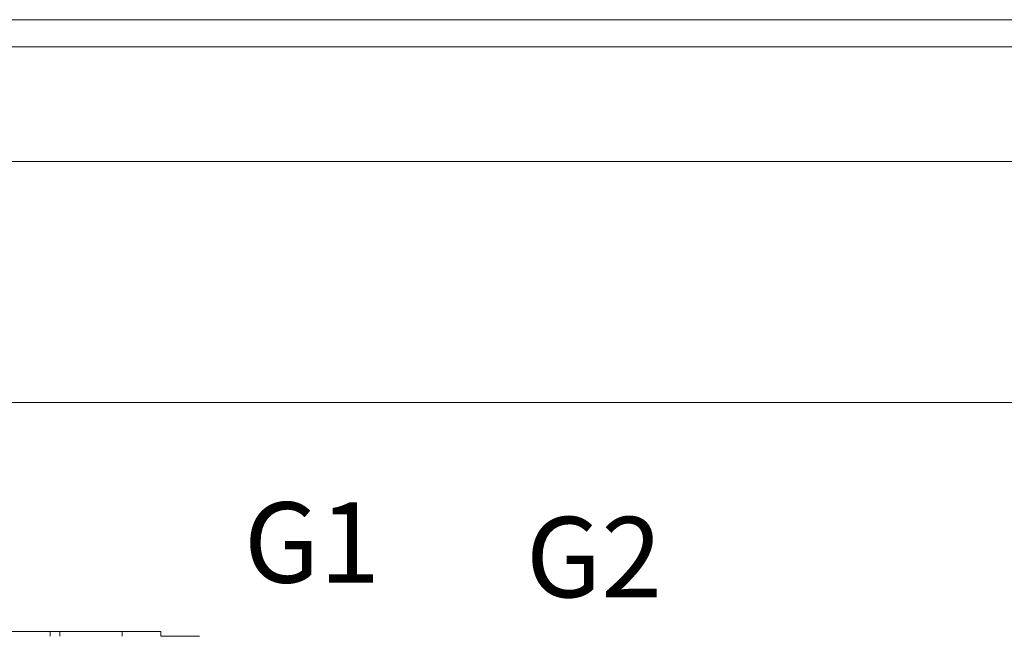
# Model space of a CAD drawing. Units: millimetres. Extents: x -872 to 5771, y -40 to 345.
# Drawn here: x 4776 to 4797, y 193 to 206 of the extents above; entities that cross this region are included whole.
import ezdxf

# ---------------------------------------------------------------- set-up
doc = ezdxf.new("R2010")
doc.units = ezdxf.units.MM
doc.layers.add('1 Основная', color=30, linetype='Continuous', lineweight=50)
doc.layers.add('ТЕКСТ', color=7, linetype='Continuous', lineweight=13)
doc.styles.add('gost2304', font='times.ttf', dxfattribs={"width": 0.8, "height": 2.5})

msp = doc.modelspace()

# ---------------------------------------------------------------- linework, layer by layer
at = {"layer": '1 Основная', "linetype": 'Continuous', "lineweight": 0, "ltscale": 4}
for p, q in [((4758.66, 193.309), (4779.06, 193.309)), ((4776.76, 193.209), (4776.76, 193.309)), ((4776.96, 193.209), (4776.96, 193.309)), ((4778.26, 193.209), (4778.26, 193.309)), ((4779.06, 193.209), (4779.06, 193.309)), ((4779.06, 193.209), (4779.1, 193.209)), ((4779.1, 193.209), (4779.86, 193.209))]:
    msp.add_line(p, q, dxfattribs=at)
for points in [[(4729.362, 206), (4814.643, 206), (4729.357, 206)], [(4728.69, 205.778), (4728.136, 205.44), (4815.864, 205.44)], [(4729.56, 203.06), (4813.56, 203.06), (4813.56, 198.06), (4729.56, 198.06), (4729.56, 203.06)]]:
    msp.add_lwpolyline(points, dxfattribs=at)

# ---------------------------------------------------------------- texts
at = {"layer": 'ТЕКСТ', "lineweight": 50, "ltscale": 75, "char_height": 1, "width": 4.5, "attachment_point": 5, "style": 'gost2304'}
for s, insert in [('{\\H1.6667x;G1}', (4782.197, 195.155)), ('{\\H1.6667x;G2}', (4788.049, 194.852))]:
    msp.add_mtext(s, dxfattribs=dict(at, insert=insert))

doc.saveas('drawing.dxf')
